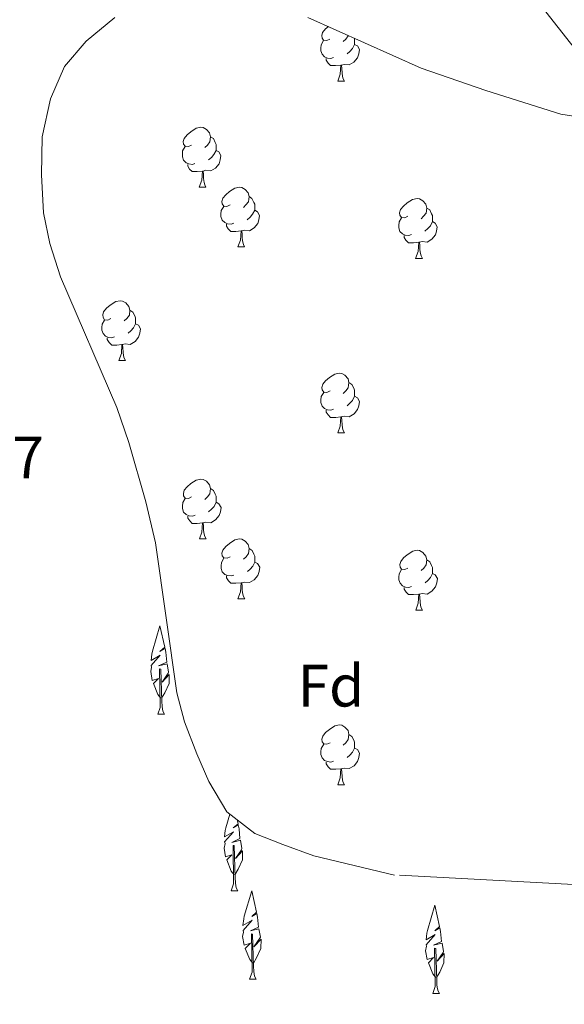
# Model space of a CAD drawing. Units: metres. Extents: x 637465 to 641979, y 724985 to 728044.
# Drawn here: x 638558 to 638649, y 726975 to 727140 of the extents above; entities that cross this region are included whole.
import ezdxf
from ezdxf.enums import TextEntityAlignment as Align

# ---------------------------------------------------------------- set-up
doc = ezdxf.new("R2010")
doc.units = ezdxf.units.M
doc.header["$MEASUREMENT"] = 0
doc.linetypes.add('DGN Style 3', pattern=[69.302575, 49.501839, -19.800736])
for name, color, linetype, lineweight in [('Carátula', 7, 'Continuous', 5), ('Elementos auxiliares', 7, 'Continuous', 5), ('Entidades rústicas y varios', 7, 'Continuous', 5), ('Hidrografía', 7, 'Continuous', 5), ('Relieve y altimetría', 7, 'Continuous', 5), ('Textos de rotulación', 7, 'Continuous', 5)]:
    doc.layers.add(name, color=color, linetype=linetype, lineweight=lineweight)
doc.styles.add('Style-arial', font='arial.shx', dxfattribs={"bigfont": 'arialbig.shx'})

msp = doc.modelspace()

# ---------------------------------------------------------------- linework, layer by layer
at = {"layer": 'Carátula', "color": 7, "linetype": 'Continuous', "lineweight": 5}
msp.add_3dface([(637525.4, 724984.64), (641979.49, 725074.82), (641919.37, 728044.22), (637465.28, 727954.04)], dxfattribs=at)
at = {"layer": 'Elementos auxiliares', "color": 250, "linetype": 'Continuous', "lineweight": 5}
msp.add_3dface([(638394.62, 725396.18), (638348.38, 727709.46), (641761.94, 727778.63), (641809.32, 725465.32)], dxfattribs=at)
at = {"layer": 'Entidades rústicas y varios', "color": 92, "linetype": 'Continuous', "lineweight": 5}
for p, q in [((638611.49, 727129.63), (638612.61, 727129.63)), ((638588.3, 727111.86), (638589.42, 727111.86)), ((638594.77, 727101.83), (638595.9, 727101.83)), ((638624.55, 727099.92), (638625.67, 727099.92)), ((638574.8, 727082.78), (638575.93, 727082.78)), ((638611.5, 727070.64), (638612.62, 727070.64)), ((638588.31, 727052.87), (638589.43, 727052.87)), ((638594.78, 727042.84), (638595.91, 727042.84)), ((638624.56, 727040.93), (638625.68, 727040.93)), ((638581.33, 727023.47), (638582.46, 727023.47)), ((638611.5, 727011.65), (638612.62, 727011.65)), ((638593.62, 726993.88), (638594.74, 726993.88)), ((638596.72, 726979.05), (638597.84, 726979.05)), ((638627.4, 726976.65), (638628.52, 726976.65))]:
    msp.add_line(p, q, dxfattribs=at)
at = {"layer": 'Entidades rústicas y varios', "color": 92, "linetype": 'Continuous', "lineweight": 5, "flags": 128}
for points in [[(638610.19, 727136.69), (638609.66, 727136.43), (638609.13, 727136.48), (638608.86, 727136.85), (638608.81, 727137.28), (638608.97, 727137.8), (638609.45, 727138.39), (638609.93, 727138.79)], [(638613.27, 727137.29), (638613.26, 727137.22), (638612.84, 727136.69), (638612.42, 727136.27)], [(638610.77, 727133.61), (638610.35, 727133.45), (638609.76, 727133.51), (638609.29, 727133.72), (638608.86, 727134.15), (638608.65, 727134.73), (638608.65, 727135.15), (638608.7, 727135.74), (638609.13, 727136.43)], [(638614.32, 727135.79), (638614.78, 727135.54), (638615.12, 727134.93), (638615.01, 727134.2), (638614.8, 727133.56), (638614.22, 727132.82), (638613.42, 727132.34), (638612.57, 727132.45), (638612.14, 727132.32)], [(638614.31, 727136.83), (638614.32, 727136.8), (638614.32, 727136.22), (638614.32, 727135.79), (638613.95, 727135.1), (638613.53, 727134.62), (638613.05, 727134.2)], [(638612.03, 727132.32), (638611.14, 727132.23), (638610.3, 727132.23), (638609.87, 727132.66), (638609.55, 727133.14), (638609.55, 727133.45)], [(638611.49, 727129.63), (638611.92, 727130.79), (638612.03, 727132.32), (638612.14, 727132.32), (638612.18, 727131.73), (638612.21, 727131.05), (638612.28, 727130.43), (638612.4, 727130.03), (638612.61, 727129.63)], [(638587, 727118.92), (638586.47, 727118.66), (638585.94, 727118.71), (638585.67, 727119.08), (638585.62, 727119.51), (638585.78, 727120.03), (638586.26, 727120.62), (638586.89, 727121.15), (638587.79, 727121.74), (638588.54, 727121.9), (638588.96, 727121.84), (638589.49, 727121.53), (638590.02, 727120.94), (638590.18, 727120.3), (638590.07, 727119.45), (638589.65, 727118.92), (638589.23, 727118.5)], [(638590.18, 727120.3), (638590.66, 727119.99), (638590.97, 727119.35), (638591.13, 727119.03), (638591.13, 727118.45), (638591.13, 727118.02), (638590.76, 727117.33), (638590.34, 727116.85), (638589.86, 727116.43)], [(638587.58, 727115.84), (638587.16, 727115.68), (638586.57, 727115.74), (638586.1, 727115.95), (638585.67, 727116.38), (638585.46, 727116.96), (638585.46, 727117.38), (638585.51, 727117.97), (638585.94, 727118.66)], [(638591.13, 727118.02), (638591.59, 727117.77), (638591.93, 727117.16), (638591.82, 727116.43), (638591.61, 727115.79), (638591.03, 727115.05), (638590.23, 727114.57), (638589.38, 727114.68), (638588.95, 727114.55)], [(638588.84, 727114.55), (638587.95, 727114.46), (638587.11, 727114.46), (638586.68, 727114.89), (638586.36, 727115.37), (638586.36, 727115.68)], [(638588.3, 727111.86), (638588.73, 727113.02), (638588.84, 727114.55), (638588.95, 727114.55), (638588.99, 727113.96), (638589.02, 727113.28), (638589.09, 727112.66), (638589.21, 727112.26), (638589.42, 727111.86)], [(638593.47, 727108.89), (638592.94, 727108.62), (638592.41, 727108.68), (638592.15, 727109.05), (638592.09, 727109.47), (638592.25, 727109.99), (638592.73, 727110.59), (638593.37, 727111.12), (638594.27, 727111.7), (638595.01, 727111.86), (638595.44, 727111.81), (638595.97, 727111.49), (638596.5, 727110.91), (638596.66, 727110.27), (638596.55, 727109.42), (638596.12, 727108.89), (638595.7, 727108.46)], [(638596.66, 727110.27), (638597.13, 727109.95), (638597.45, 727109.31), (638597.61, 727108.99), (638597.61, 727108.41), (638597.61, 727107.99), (638597.24, 727107.3), (638596.82, 727106.82), (638596.34, 727106.4)], [(638623.25, 727106.98), (638622.71, 727106.72), (638622.19, 727106.77), (638621.92, 727107.14), (638621.87, 727107.57), (638622.03, 727108.09), (638622.51, 727108.68), (638623.14, 727109.21), (638624.04, 727109.8), (638624.79, 727109.96), (638625.21, 727109.9), (638625.74, 727109.59), (638626.27, 727109), (638626.43, 727108.36), (638626.32, 727107.51), (638625.89, 727106.98), (638625.47, 727106.56)], [(638594.06, 727105.81), (638593.63, 727105.65), (638593.05, 727105.71), (638592.57, 727105.92), (638592.15, 727106.34), (638591.93, 727106.93), (638591.93, 727107.35), (638591.99, 727107.93), (638592.41, 727108.62)], [(638597.61, 727107.99), (638598.06, 727107.74), (638598.41, 727107.12), (638598.3, 727106.4), (638598.09, 727105.76), (638597.5, 727105.02), (638596.71, 727104.54), (638595.86, 727104.64), (638595.43, 727104.51)], [(638626.43, 727108.36), (638626.91, 727108.05), (638627.22, 727107.41), (638627.38, 727107.09), (638627.38, 727106.51), (638627.38, 727106.08), (638627.01, 727105.39), (638626.59, 727104.91), (638626.11, 727104.49)], [(638623.83, 727103.9), (638623.41, 727103.74), (638622.82, 727103.8), (638622.35, 727104.01), (638621.92, 727104.44), (638621.71, 727105.02), (638621.71, 727105.44), (638621.76, 727106.03), (638622.19, 727106.72)], [(638627.38, 727106.08), (638627.83, 727105.83), (638628.18, 727105.22), (638628.07, 727104.49), (638627.86, 727103.85), (638627.27, 727103.11), (638626.48, 727102.63), (638625.63, 727102.74), (638625.2, 727102.61)], [(638595.32, 727104.51), (638594.43, 727104.43), (638593.58, 727104.43), (638593.16, 727104.86), (638592.84, 727105.33), (638592.84, 727105.65)], [(638594.77, 727101.83), (638595.21, 727102.99), (638595.32, 727104.51), (638595.43, 727104.51), (638595.46, 727103.93), (638595.5, 727103.24), (638595.57, 727102.63), (638595.68, 727102.23), (638595.9, 727101.83)], [(638625.09, 727102.61), (638624.2, 727102.52), (638623.35, 727102.52), (638622.93, 727102.95), (638622.61, 727103.43), (638622.61, 727103.74)], [(638624.55, 727099.92), (638624.98, 727101.08), (638625.09, 727102.61), (638625.2, 727102.61), (638625.23, 727102.02), (638625.27, 727101.34), (638625.34, 727100.72), (638625.45, 727100.32), (638625.67, 727099.92)], [(638573.5, 727089.84), (638572.98, 727089.58), (638572.44, 727089.63), (638572.18, 727090), (638572.12, 727090.43), (638572.27, 727090.95), (638572.75, 727091.54), (638573.39, 727092.07), (638574.29, 727092.66), (638575.03, 727092.82), (638575.46, 727092.76), (638575.99, 727092.45), (638576.52, 727091.86), (638576.68, 727091.22), (638576.58, 727090.37), (638576.16, 727089.84), (638575.74, 727089.42)], [(638576.68, 727091.22), (638577.15, 727090.91), (638577.48, 727090.27), (638577.64, 727089.95), (638577.64, 727089.37), (638577.64, 727088.94), (638577.27, 727088.25), (638576.85, 727087.77), (638576.37, 727087.35)], [(638574.09, 727086.76), (638573.66, 727086.6), (638573.08, 727086.66), (638572.6, 727086.87), (638572.18, 727087.3), (638571.96, 727087.88), (638571.96, 727088.3), (638572.02, 727088.89), (638572.44, 727089.58)], [(638577.64, 727088.94), (638578.1, 727088.69), (638578.44, 727088.08), (638578.33, 727087.35), (638578.12, 727086.71), (638577.54, 727085.97), (638576.74, 727085.49), (638575.89, 727085.6), (638575.46, 727085.47)], [(638575.35, 727085.47), (638574.46, 727085.38), (638573.62, 727085.38), (638573.19, 727085.81), (638572.87, 727086.29), (638572.87, 727086.6)], [(638574.8, 727082.78), (638575.24, 727083.94), (638575.35, 727085.47), (638575.46, 727085.47), (638575.5, 727084.88), (638575.53, 727084.2), (638575.6, 727083.58), (638575.72, 727083.18), (638575.93, 727082.78)], [(638610.2, 727077.7), (638609.67, 727077.44), (638609.14, 727077.49), (638608.87, 727077.86), (638608.82, 727078.29), (638608.98, 727078.81), (638609.46, 727079.4), (638610.09, 727079.93), (638610.99, 727080.52), (638611.74, 727080.68), (638612.16, 727080.62), (638612.69, 727080.31), (638613.22, 727079.72), (638613.38, 727079.08), (638613.27, 727078.23), (638612.85, 727077.7), (638612.43, 727077.28)], [(638613.38, 727079.08), (638613.86, 727078.77), (638614.17, 727078.13), (638614.33, 727077.81), (638614.33, 727077.23), (638614.33, 727076.8), (638613.96, 727076.11), (638613.54, 727075.63), (638613.06, 727075.21)], [(638610.78, 727074.62), (638610.36, 727074.46), (638609.77, 727074.52), (638609.3, 727074.73), (638608.87, 727075.16), (638608.66, 727075.74), (638608.66, 727076.16), (638608.71, 727076.75), (638609.14, 727077.44)], [(638614.33, 727076.8), (638614.79, 727076.55), (638615.13, 727075.94), (638615.02, 727075.21), (638614.81, 727074.57), (638614.23, 727073.83), (638613.43, 727073.35), (638612.58, 727073.46), (638612.15, 727073.33)], [(638612.04, 727073.33), (638611.15, 727073.24), (638610.31, 727073.24), (638609.88, 727073.67), (638609.56, 727074.15), (638609.56, 727074.46)], [(638611.5, 727070.64), (638611.93, 727071.8), (638612.04, 727073.33), (638612.15, 727073.33), (638612.19, 727072.74), (638612.22, 727072.06), (638612.29, 727071.44), (638612.41, 727071.04), (638612.62, 727070.64)], [(638587.01, 727059.93), (638586.48, 727059.67), (638585.95, 727059.72), (638585.68, 727060.09), (638585.63, 727060.52), (638585.79, 727061.04), (638586.27, 727061.63), (638586.9, 727062.16), (638587.8, 727062.75), (638588.55, 727062.91), (638588.97, 727062.85), (638589.5, 727062.54), (638590.03, 727061.95), (638590.19, 727061.31), (638590.08, 727060.46), (638589.66, 727059.93), (638589.24, 727059.51)], [(638590.19, 727061.31), (638590.67, 727061), (638590.98, 727060.36), (638591.14, 727060.04), (638591.14, 727059.46), (638591.14, 727059.03), (638590.77, 727058.34), (638590.35, 727057.86), (638589.87, 727057.44)], [(638587.59, 727056.85), (638587.17, 727056.69), (638586.58, 727056.75), (638586.11, 727056.96), (638585.68, 727057.39), (638585.47, 727057.97), (638585.47, 727058.39), (638585.52, 727058.98), (638585.95, 727059.67)], [(638591.14, 727059.03), (638591.6, 727058.78), (638591.94, 727058.17), (638591.83, 727057.44), (638591.62, 727056.8), (638591.04, 727056.06), (638590.24, 727055.58), (638589.39, 727055.69), (638588.96, 727055.56)], [(638588.85, 727055.56), (638587.96, 727055.47), (638587.12, 727055.47), (638586.69, 727055.9), (638586.37, 727056.38), (638586.37, 727056.69)], [(638588.31, 727052.87), (638588.74, 727054.03), (638588.85, 727055.56), (638588.96, 727055.56), (638589, 727054.97), (638589.03, 727054.29), (638589.1, 727053.67), (638589.22, 727053.27), (638589.43, 727052.87)], [(638593.48, 727049.9), (638592.95, 727049.63), (638592.42, 727049.69), (638592.16, 727050.06), (638592.1, 727050.48), (638592.26, 727051), (638592.74, 727051.6), (638593.38, 727052.13), (638594.28, 727052.71), (638595.02, 727052.87), (638595.45, 727052.82), (638595.98, 727052.5), (638596.51, 727051.92), (638596.67, 727051.28), (638596.56, 727050.43), (638596.13, 727049.9), (638595.71, 727049.47)], [(638596.67, 727051.28), (638597.14, 727050.96), (638597.46, 727050.32), (638597.62, 727050), (638597.62, 727049.42), (638597.62, 727049), (638597.25, 727048.31), (638596.83, 727047.83), (638596.35, 727047.41)], [(638594.07, 727046.82), (638593.64, 727046.66), (638593.06, 727046.72), (638592.58, 727046.93), (638592.16, 727047.35), (638591.94, 727047.94), (638591.94, 727048.36), (638592, 727048.94), (638592.42, 727049.63)], [(638623.26, 727047.99), (638622.72, 727047.73), (638622.2, 727047.78), (638621.93, 727048.15), (638621.88, 727048.58), (638622.04, 727049.1), (638622.52, 727049.69), (638623.15, 727050.22), (638624.05, 727050.81), (638624.8, 727050.97), (638625.22, 727050.91), (638625.75, 727050.6), (638626.28, 727050.01), (638626.44, 727049.37), (638626.33, 727048.52), (638625.9, 727047.99), (638625.48, 727047.57)], [(638597.62, 727049), (638598.07, 727048.75), (638598.42, 727048.13), (638598.31, 727047.41), (638598.1, 727046.77), (638597.51, 727046.03), (638596.72, 727045.55), (638595.87, 727045.65), (638595.44, 727045.52)], [(638626.44, 727049.37), (638626.92, 727049.06), (638627.23, 727048.42), (638627.39, 727048.1), (638627.39, 727047.52), (638627.39, 727047.09), (638627.02, 727046.4), (638626.6, 727045.92), (638626.12, 727045.5)], [(638595.33, 727045.52), (638594.44, 727045.44), (638593.59, 727045.44), (638593.17, 727045.87), (638592.85, 727046.34), (638592.85, 727046.66)], [(638623.84, 727044.91), (638623.42, 727044.75), (638622.83, 727044.81), (638622.36, 727045.02), (638621.93, 727045.45), (638621.72, 727046.03), (638621.72, 727046.45), (638621.77, 727047.04), (638622.2, 727047.73)], [(638627.39, 727047.09), (638627.84, 727046.84), (638628.19, 727046.23), (638628.08, 727045.5), (638627.87, 727044.86), (638627.28, 727044.12), (638626.49, 727043.64), (638625.64, 727043.75), (638625.21, 727043.62)], [(638594.78, 727042.84), (638595.22, 727044), (638595.33, 727045.52), (638595.44, 727045.52), (638595.47, 727044.94), (638595.51, 727044.25), (638595.58, 727043.64), (638595.69, 727043.24), (638595.91, 727042.84)], [(638625.1, 727043.62), (638624.21, 727043.53), (638623.36, 727043.53), (638622.94, 727043.96), (638622.62, 727044.44), (638622.62, 727044.75)], [(638624.56, 727040.93), (638624.99, 727042.09), (638625.1, 727043.62), (638625.21, 727043.62), (638625.24, 727043.03), (638625.28, 727042.35), (638625.35, 727041.73), (638625.46, 727041.33), (638625.68, 727040.93)], [(638581.88, 727026.15), (638581.37, 727026.77), (638580.62, 727028.64), (638581.47, 727029.5), (638580.42, 727029.16), (638580.16, 727030.62), (638580.32, 727031.38), (638580.26, 727031.66), (638581.76, 727033.36), (638580.23, 727032.49), (638580.37, 727033.58), (638580.46, 727034.05), (638581.7, 727038.3), (638582.51, 727034.7), (638581.69, 727034.01), (638582.56, 727034.5), (638582.67, 727033.87), (638582.84, 727032.22), (638581.47, 727031.59), (638582.9, 727031.94), (638583.16, 727030.54), (638583.08, 727030.36), (638582.07, 727028.88), (638583.26, 727030.17), (638583.23, 727028.64), (638582.51, 727027.08), (638581.99, 727026.15)], [(638581.33, 727023.47), (638581.77, 727024.63), (638581.66, 727031.07), (638581.86, 727031.04), (638582.02, 727025.57), (638582.06, 727024.88), (638582.13, 727024.27), (638582.24, 727023.87), (638582.46, 727023.47)], [(638610.2, 727018.71), (638609.67, 727018.44), (638609.14, 727018.5), (638608.87, 727018.87), (638608.82, 727019.29), (638608.98, 727019.81), (638609.46, 727020.41), (638610.09, 727020.94), (638610.99, 727021.52), (638611.74, 727021.68), (638612.16, 727021.63), (638612.69, 727021.31), (638613.22, 727020.73), (638613.38, 727020.09), (638613.27, 727019.24), (638612.85, 727018.71), (638612.43, 727018.28)], [(638613.38, 727020.09), (638613.86, 727019.77), (638614.17, 727019.13), (638614.33, 727018.81), (638614.33, 727018.23), (638614.33, 727017.81), (638613.96, 727017.12), (638613.54, 727016.64), (638613.06, 727016.22)], [(638610.78, 727015.63), (638610.36, 727015.47), (638609.77, 727015.53), (638609.3, 727015.74), (638608.87, 727016.16), (638608.66, 727016.75), (638608.66, 727017.17), (638608.71, 727017.75), (638609.14, 727018.44)], [(638614.33, 727017.81), (638614.79, 727017.56), (638615.13, 727016.94), (638615.02, 727016.22), (638614.81, 727015.58), (638614.23, 727014.84), (638613.43, 727014.36), (638612.58, 727014.46), (638612.15, 727014.33)], [(638612.04, 727014.33), (638611.15, 727014.25), (638610.31, 727014.25), (638609.88, 727014.68), (638609.56, 727015.15), (638609.56, 727015.47)], [(638611.5, 727011.65), (638611.93, 727012.81), (638612.04, 727014.33), (638612.15, 727014.33), (638612.19, 727013.75), (638612.22, 727013.06), (638612.29, 727012.45), (638612.41, 727012.05), (638612.62, 727011.65)], [(638594.16, 726996.57), (638593.66, 726997.19), (638592.91, 726999.05), (638593.75, 726999.91), (638592.71, 726999.57), (638592.45, 727001.03), (638592.61, 727001.8), (638592.54, 727002.07), (638594.04, 727003.77), (638592.52, 727002.9), (638592.66, 727003.99), (638592.74, 727004.46), (638593.4, 727006.73)], [(638594.65, 727005.78), (638594.8, 727005.11), (638593.98, 727004.42), (638594.84, 727004.91), (638594.96, 727004.28), (638595.12, 727002.63), (638593.76, 727002), (638595.19, 727002.35), (638595.45, 727000.95), (638595.37, 727000.77), (638594.36, 726999.29), (638595.55, 727000.58), (638595.52, 726999.05), (638594.8, 726997.49), (638594.27, 726996.57)], [(638593.62, 726993.88), (638594.05, 726995.04), (638593.95, 727001.48), (638594.14, 727001.45), (638594.31, 726995.98), (638594.34, 726995.29), (638594.41, 726994.68), (638594.53, 726994.28), (638594.74, 726993.88)], [(638597.26, 726981.73), (638596.76, 726982.35), (638596.01, 726984.22), (638596.86, 726985.08), (638595.81, 726984.74), (638595.55, 726986.2), (638595.71, 726986.96), (638595.65, 726987.24), (638597.15, 726988.94), (638595.62, 726988.07), (638595.76, 726989.16), (638595.84, 726989.63), (638597.08, 726993.88), (638597.9, 726990.28), (638597.08, 726989.59), (638597.95, 726990.08), (638598.06, 726989.45), (638598.22, 726987.8), (638596.86, 726987.17), (638598.29, 726987.52), (638598.55, 726986.12), (638598.47, 726985.94), (638597.46, 726984.46), (638598.65, 726985.75), (638598.62, 726984.22), (638597.9, 726982.66), (638597.38, 726981.73)], [(638627.94, 726979.33), (638627.43, 726979.96), (638626.68, 726981.82), (638627.53, 726982.68), (638626.49, 726982.34), (638626.22, 726983.8), (638626.39, 726984.57), (638626.32, 726984.84), (638627.82, 726986.54), (638626.29, 726985.67), (638626.44, 726986.76), (638626.52, 726987.23), (638627.76, 726991.48), (638628.57, 726987.88), (638627.76, 726987.19), (638628.62, 726987.68), (638628.74, 726987.05), (638628.9, 726985.4), (638627.53, 726984.77), (638628.97, 726985.12), (638629.22, 726983.72), (638629.14, 726983.54), (638628.13, 726982.06), (638629.33, 726983.35), (638629.29, 726981.82), (638628.58, 726980.26), (638628.05, 726979.33)], [(638596.72, 726979.05), (638597.16, 726980.21), (638597.05, 726986.65), (638597.24, 726986.62), (638597.41, 726981.15), (638597.44, 726980.46), (638597.52, 726979.85), (638597.63, 726979.45), (638597.84, 726979.05)], [(638627.4, 726976.65), (638627.83, 726977.81), (638627.73, 726984.25), (638627.92, 726984.22), (638628.09, 726978.75), (638628.12, 726978.06), (638628.19, 726977.45), (638628.31, 726977.05), (638628.52, 726976.65)]]:
    msp.add_lwpolyline(points, dxfattribs=at)
at = {"layer": 'Entidades rústicas y varios', "color": 92, "linetype": 'DGN Style 3', "lineweight": 5}
for points in [[(638606.5, 727140.33, 437.73), (638625.49, 727131.81, 437.73), (638636.33, 727128.06, 437.73), (638648.89, 727124.1, 437.73), (638662.64, 727121.86, 437.73), (638669.01, 727121.47, 437.73), (638674.89, 727121.56, 437.73), (638687.86, 727122.26, 437.73), (638693.73, 727123.09, 437.73), (638699.59, 727124.4, 437.73), (638705.19, 727126.69, 437.73), (638711.5, 727130.22, 437.73), (638716.82, 727134.47, 437.73), (638721.89, 727139.45, 437.73), (638726.95, 727145.16, 437.73)], [(638671.27, 726993.88, 437.73), (638621.01, 726996.52, 437.73), (638607.49, 726999.74, 437.73), (638602.31, 727001.62, 437.73), (638597.63, 727003.5, 437.73), (638592.92, 727007.1, 437.73), (638589.9, 727012.2, 437.73), (638587.87, 727016.82, 437.73), (638585.82, 727022.18, 437.73), (638584.52, 727027.06, 437.73), (638580.94, 727052.24, 437.73), (638579.37, 727059.07, 437.73), (638576.51, 727069.07, 437.73), (638574.46, 727074.92, 437.73), (638565.05, 727096.82, 437.73), (638563.24, 727102.42, 437.73), (638562.18, 727107.55, 437.73), (638561.84, 727113.91, 437.73), (638561.98, 727120.28, 437.73), (638563.35, 727126.67, 437.73), (638565.72, 727132.1, 437.73), (638569.32, 727136.32, 437.73), (638574.16, 727140.32, 437.73)]]:
    msp.add_polyline3d(points, dxfattribs=at)
at = {"layer": 'Relieve y altimetría', "color": 30, "linetype": 'Continuous', "lineweight": 5, "elevation": 430, "flags": 128}
msp.add_lwpolyline([(638557.16, 727266.39), (638564.72, 727253.06), (638584.34, 727223.94), (638607.79, 727191.52), (638638.12, 727151.83), (638660.81, 727122.89), (638666.11, 727116.69), (638680.28, 727092.11), (638683.32, 727088.29), (638685.57, 727086.53), (638690.03, 727085.38), (638694.82, 727086.67), (638695.51, 727087.15), (638699, 727090.76), (638715.38, 727111.13), (638722.42, 727121.11), (638727.53, 727129.68), (638731.32, 727137.31), (638735.14, 727146.64), (638739.55, 727160.96), (638741.24, 727168.55), (638744.76, 727188.24), (638746.57, 727199.41), (638748.49, 727214.13)], dxfattribs=at)

# ---------------------------------------------------------------- texts
at = {"layer": 'Entidades rústicas y varios', "color": 92, "linetype": 'Continuous', "lineweight": 5, "style": 'Style-arial'}
msp.add_text('Fd', height=7, dxfattribs=at).set_placement((638610.36, 727028.27, 427.89), align=Align.MIDDLE_CENTER)
at = {"layer": 'Textos de rotulación', "color": 250, "linetype": 'Continuous', "lineweight": 5, "style": 'Style-arial'}
msp.add_text('428.87', height=7, dxfattribs=at).set_placement((638533.11, 727063.03, 428.87))

# ---------------------------------------------------------------- meshes
at = {"layer": 'Hidrografía', "color": 154, "linetype": 'Continuous', "lineweight": 15}
mesh = msp.add_polyface(dxfattribs=at)
corners = [(638373.45, 726455.72, 425.21), (638372.92, 726482.2, 425.21), (638384.84, 726481.46, 425.39), (638391.54, 726483.55, 425.39), (638405.64, 726492.81, 425.39), (638412.14, 726497.66, 425.39), (638421.8, 726506.99, 425.39), (638434.42, 726521.74, 425.39), (638480.09, 726567.31, 425.39), (638492.11, 726582.2, 425.39), (638498.96, 726594.25, 425.39), (638503.67, 726606.42, 425.39), (638512.64, 726639.78, 425.39), (638521.35, 726660.59, 425.39), (638549.6, 726714.16, 425.39), (638563.31, 726737.8, 425.39), (638568.4, 726755.03, 425.39), (638569.2, 726762.39, 425.39), (638569.12, 726767.59, 425.39), (638568.09, 726774.46, 425.39), (638566.46, 726781.18, 425.39), (638562.27, 726794.12, 425.39), (638560.32, 726801.29, 425.39), (638559, 726807.85, 425.39), (638558.28, 726814.27, 425.39), (638558.18, 726820.85, 425.39), (638558.85, 726827.14, 425.39), (638559.06, 726833.42, 425.39), (638557.78, 726846.26, 425.39), (638555.44, 726859.24, 425.39), (638546.23, 726889.72, 425.39), (638536.11, 726909.93, 425.39), (638523, 726926.26, 425.39), (638508.53, 726941.04, 425.39), (638464.83, 726974.19, 425.39), (638454.71, 726985.05, 425.39), (638447.22, 726993.82, 425.39), (638443.14, 727000.64, 425.39), (638438.29, 727016.49, 425.39), (638427.87, 727066.24, 425.54), (638427.01, 727072.04, 425.54), (638426.27, 727090.1, 425.54), (638423.7, 727106.74, 425.54), (638422.67, 727124.03, 425.54), (638421.28, 727134.57, 425.54), (638417.74, 727154.73, 425.54), (638416.45, 727168.79, 425.54), (638415.75, 727193.74, 425.54), (638420.29, 727246.17, 425.7), (638424.28, 727264.91, 426), (638430.96, 727278.79, 426.16), (638441.47, 727291.51, 426.31), (638452.68, 727299.34, 426.46), (638500.32, 727317.09, 426.46), (638568.72, 727348.93, 426.46), (638599.23, 727366.1, 426.62), (638622.06, 727384.23, 426.77), (638641.03, 727404.58, 426.77), (638650.16, 727418.2, 426.77), (638656.1, 727430.08, 426.77), (638663.88, 727451.02, 426.77), (638669.83, 727472.09, 426.77), (638673.71, 727508.13, 426.77), (638672.74, 727520.83, 426.77), (638668.35, 727537.45, 426.77), (638651.42, 727572.09, 426.77), (638645.47, 727580.72, 426.77), (638636.46, 727588.85, 426.77), (638615.28, 727601.68, 426.77), (638605.25, 727606.58, 426.77), (638594.34, 727609.47, 426.77), (638581.41, 727613.71, 426.77), (638567.7, 727618.85, 426.77), (638558.75, 727623.76, 426.77), (638544.95, 727634.88, 426.77), (638527.09, 727650.67, 426.77), (638472.18, 727711.97, 427.29), (638497.11, 727712.47, 427.19), (638541.63, 727664.67, 426.77), (638559.15, 727647.21, 426.77), (638572.45, 727638.53, 426.77), (638577.93, 727635.64, 426.77), (638587.55, 727631.63, 426.77), (638600.07, 727628.34, 426.77), (638612.2, 727624.07, 426.77), (638624.84, 727617.82, 426.77), (638649.12, 727603.29, 426.77), (638660.34, 727593.47, 426.77), (638665.21, 727586.26, 426.77), (638668.15, 727581.92, 426.77), (638685.56, 727543.7, 426.77), (638691.6, 727523.53, 426.77), (638693.18, 727506.77, 426.77), (638686.28, 727468.23, 426.77), (638679.23, 727445.92, 426.77), (638669.27, 727422.12, 426.77), (638662.09, 727410.28, 426.77), (638650.33, 727394.39, 426.77), (638629.85, 727372.07, 426.77), (638606.26, 727352, 426.62), (638572.96, 727332.52, 426.46), (638504.19, 727300.14, 426.46), (638460.48, 727281.32, 426.46), (638454.38, 727275.81, 426.31), (638448.52, 727267.52, 426.16), (638444.71, 727257.93, 426), (638441.53, 727243, 425.7), (638437.21, 727193.11, 425.54), (638437.86, 727170.07, 425.54), (638439, 727157.57, 425.54), (638442.47, 727137.83, 425.54), (638444.02, 727126.07, 425.54), (638445.04, 727109.01, 425.54), (638447.64, 727092.17, 425.54), (638448.38, 727074.06, 425.54), (638448.98, 727070.01, 425.54), (638459.07, 727021.83, 425.39), (638462.87, 727009.41, 425.39), (638464.69, 727006.37, 425.39), (638470.71, 726999.32, 425.39), (638479.25, 726990.15, 425.39), (638520.7, 726955.29, 425.39), (638536.09, 726938.69, 425.39), (638551.61, 726919, 425.39), (638563.43, 726894.89, 425.39), (638566.69, 726883.55, 425.39), (638570.64, 726869.83, 425.39), (638572.83, 726862.21, 425.39), (638574.83, 726847.63, 425.39), (638575.9, 726824.96, 425.39), (638575.89, 726814.65, 425.39), (638575.55, 726810.02, 425.39), (638577.71, 726799.01, 425.39), (638581.93, 726785.03, 425.39), (638583.51, 726776.88, 425.39), (638583.66, 726768.09, 425.39), (638582.98, 726751.77, 425.39), (638574.78, 726730.13, 425.39), (638561.76, 726704.52, 425.39), (638539.12, 726652.87, 425.39), (638534.82, 726632.25, 425.39), (638525.23, 726599.08, 425.39), (638519.11, 726582.6, 425.39), (638511.54, 726566.52, 425.39), (638498.02, 726548.85, 425.39), (638452.27, 726499.31, 425.39), (638438, 726484.63, 425.39), (638427.05, 726476.19, 425.39), (638400.15, 726461.14, 425.39), (638385.6, 726455.65, 425.39)]
mesh.append_faces([[corners[k] for k in face] for face in [(2, 0, 1), (77, 75, 76)]], dxfattribs={"vtx0": -1, "color": 154})
mesh.append_faces([[corners[k] for k in face] for face in [(0, 2, 149), (3, 148, 2), (75, 78, 74), (74, 79, 73), (73, 80, 72), (72, 81, 71), (71, 82, 70), (70, 83, 69), (69, 84, 68), (68, 85, 67), (67, 86, 66), (66, 88, 65), (65, 89, 64), (64, 90, 63), (63, 91, 62), (62, 92, 61), (61, 93, 60), (60, 94, 59), (59, 95, 58), (58, 96, 57), (57, 97, 56), (56, 98, 55), (55, 99, 54), (54, 100, 53), (53, 101, 52), (52, 102, 51), (51, 103, 50), (50, 104, 49), (49, 105, 48), (48, 106, 47), (47, 107, 46), (46, 109, 45), (45, 109, 44), (44, 110, 43), (43, 112, 42), (42, 112, 41), (41, 114, 40), (40, 114, 39), (39, 116, 38), (38, 117, 37), (37, 117, 36), (36, 118, 35), (35, 120, 34), (34, 120, 33), (33, 122, 32), (32, 122, 31), (31, 123, 30), (30, 125, 29), (29, 127, 28), (28, 128, 27), (27, 129, 26), (26, 129, 25), (25, 130, 24), (24, 131, 23), (23, 131, 22), (22, 132, 21), (21, 132, 20), (20, 133, 19), (19, 134, 18), (18, 135, 17), (17, 136, 16), (16, 136, 15), (15, 137, 14), (14, 138, 13), (13, 139, 12), (12, 140, 11), (11, 141, 10), (10, 142, 9), (9, 143, 8), (8, 144, 7), (7, 145, 6), (6, 146, 5), (5, 147, 4)]], dxfattribs={"vtx0": -1, "vtx1": -1, "color": 154})
mesh.append_faces([[corners[k] for k in face] for face in [(148, 3, 4), (2, 148, 149), (75, 77, 78), (74, 78, 79), (73, 79, 80), (72, 80, 81), (71, 81, 82), (70, 82, 83), (69, 83, 84), (68, 84, 85), (67, 85, 86), (66, 86, 87), (66, 87, 88), (65, 88, 89), (64, 89, 90), (63, 90, 91), (62, 91, 92), (61, 92, 93), (60, 93, 94), (59, 94, 95), (58, 95, 96), (57, 96, 97), (56, 97, 98), (55, 98, 99), (54, 99, 100), (53, 100, 101), (52, 101, 102), (51, 102, 103), (50, 103, 104), (49, 104, 105), (48, 105, 106), (47, 106, 107), (46, 107, 108), (46, 108, 109), (44, 109, 110), (43, 110, 111), (43, 111, 112), (41, 112, 113), (41, 113, 114), (39, 114, 115), (39, 115, 116), (38, 116, 117), (36, 117, 118), (35, 118, 119), (35, 119, 120), (33, 120, 121), (33, 121, 122), (31, 122, 123), (30, 123, 124), (30, 124, 125), (29, 125, 126), (29, 126, 127), (28, 127, 128), (27, 128, 129), (25, 129, 130), (24, 130, 131), (22, 131, 132), (20, 132, 133), (19, 133, 134), (18, 134, 135), (17, 135, 136), (15, 136, 137), (14, 137, 138), (13, 138, 139), (12, 139, 140), (11, 140, 141), (10, 141, 142), (9, 142, 143), (8, 143, 144), (7, 144, 145), (6, 145, 146), (5, 146, 147), (4, 147, 148)]], dxfattribs={"vtx0": -1, "vtx2": -1, "color": 154})
mesh = msp.add_polyface(dxfattribs=at)
corners = [(638570.64, 726869.83, 425.39), (638566.69, 726883.55, 425.39), (638588.8, 726879.38, 425.86), (638594.4, 726878.93, 425.93), (638602.43, 726879.44, 426.09), (638616.1, 726881.65, 426.39), (638622.26, 726883.89, 426.55), (638626.28, 726886.63, 426.55), (638627.84, 726889.56, 426.55), (638628.71, 726892.26, 426.62), (638628.97, 726895.32, 426.7), (638627.53, 726899.2, 426.7), (638623.13, 726906.33, 426.7), (638618.07, 726916.66, 426.7), (638617.85, 726921.1, 426.7), (638618.76, 726926.24, 426.7), (638620.47, 726929.79, 426.7), (638631.2, 726948.33, 426.7), (638635.4, 726954.21, 426.7), (638645.77, 726961.57, 426.85), (638653.82, 726965.68, 426.85), (638659.25, 726970.82, 427.01), (638662.08, 726975.61, 427.01), (638663.23, 726980.53, 427.01), (638670.07, 727003.14, 427.16), (638681.81, 727025.83, 427.16), (638685.05, 727034.45, 427.16), (638688.47, 727050.43, 427.31), (638692.62, 727059.07, 427.31), (638703.11, 727073.63, 427.46), (638710.91, 727083.09, 427.46), (638718.71, 727093.77, 427.46), (638722.89, 727100.73, 427.46), (638725.69, 727107.51, 427.46), (638727.7, 727115.66, 427.46), (638739.7, 727141.34, 427.46), (638742.15, 727151.1, 427.46), (638745.96, 727171.98, 427.54), (638747.61, 727184.02, 427.69), (638747.58, 727190.61, 427.69), (638748.08, 727197.5, 427.69), (638751.03, 727205.13, 427.69), (638755.57, 727213.16, 427.77), (638768.69, 727230.74, 428), (638782.09, 727245.19, 428.31), (638797.37, 727256.76, 428.46), (638806.44, 727264.72, 428.46), (638835.48, 727291.9, 428.61), (638848.39, 727303.27, 428.61), (638857.4, 727309.62, 428.77), (638884.8, 727325.05, 429.22), (638890.19, 727327.66, 429.22), (638925.94, 727342.54, 429.61), (638958.1, 727356.74, 429.84), (638969.06, 727360.59, 429.91), (638977.01, 727361.02, 429.91), (638994.92, 727361.23, 429.99), (638999.8, 727362.91, 429.99), (639004.13, 727365.2, 430.07), (639013.66, 727372.08, 430.14), (639020.72, 727375.87, 430.22), (639027.9, 727376.82, 430.22), (639035.42, 727376.1, 430.3), (639042.21, 727377.12, 430.3), (639057.14, 727381.95, 430.3), (639065.81, 727385.92, 430.3), (639071.03, 727389.6, 430.3), (639076.47, 727394.58, 430.45), (639084.06, 727403.5, 430.6), (639096.75, 727419.39, 430.99), (639099.72, 727422.46, 431.03), (639102.54, 727419.01, 434.95), (639098.32, 727415, 430.91), (639084.19, 727397.42, 430.56), (639075.78, 727388.44, 430.42), (639087.73, 727389.42, 430.5), (639101.74, 727394.88, 431.03), (639116.18, 727402.24, 431.03), (639118.64, 727399.22, 435.35), (639115.47, 727397.65, 430.99), (639095.14, 727388.42, 430.6), (639074.55, 727381.62, 430.3), (639067.31, 727380.91, 430.3), (639056.86, 727376.85, 430.3), (639042.85, 727372.28, 430.3), (639034.99, 727371.05, 430.3), (639027.93, 727370.98, 430.22), (639022.76, 727368.96, 430.22), (639016.93, 727364.58, 430.14), (639006.43, 727359.39, 430.07), (638995.29, 727356.5, 429.99), (638977.03, 727354.41, 429.91), (638970.31, 727352.93, 429.91), (638960.56, 727349.79, 429.84), (638928.39, 727336.27, 429.61), (638892.69, 727321.77, 429.22), (638860.61, 727304.54, 428.77), (638852.11, 727298.56, 428.61), (638839.51, 727287.46, 428.61), (638810.47, 727260.28, 428.46), (638801.16, 727252.11, 428.46), (638786.13, 727240.73, 428.31), (638773.3, 727226.9, 428), (638760.6, 727209.88, 427.77), (638756.47, 727202.56, 427.69), (638754.88, 727196.18, 427.69), (638754.73, 727190.2, 427.69), (638752.88, 727168.06, 427.54), (638749.08, 727150, 427.46), (638745.85, 727138.87, 427.46), (638733.38, 727113.65, 427.46), (638731.4, 727105.64, 427.46), (638728.26, 727098.03, 427.46), (638723.71, 727090.45, 427.46), (638715.65, 727079.41, 427.46), (638707.86, 727069.96, 427.46), (638697.8, 727056, 427.31), (638694.18, 727048.48, 427.31), (638690.82, 727032.76, 427.16), (638687.3, 727023.39, 427.16), (638675.65, 727000.88, 427.16), (638669.03, 726978.98, 427.01), (638669.33, 726972.3, 427.01), (638665.55, 726964.69, 427.01), (638657.94, 726959.97, 426.85), (638648.89, 726956.43, 426.85), (638640.77, 726949.46, 426.7), (638626.45, 726923.42, 426.7), (638626.87, 726919.54, 426.7), (638627.62, 726916.49, 426.7), (638630.78, 726908.43, 426.7), (638636.3, 726897.53, 426.7), (638636.37, 726895.33, 426.7), (638635.19, 726889.47, 426.62), (638633.64, 726885.53, 426.55), (638630.89, 726881.59, 426.55), (638624.96, 726877.59, 426.55), (638617.56, 726874.98, 426.39), (638603.35, 726872.02, 426.09), (638586.9, 726870.57, 425.86)]
mesh.append_faces([[corners[k] for k in face] for face in [(2, 0, 1), (71, 69, 70), (79, 77, 78)]], dxfattribs={"vtx0": -1, "color": 154})
mesh.append_faces([[corners[k] for k in face] for face in [(0, 2, 139), (138, 4, 137), (69, 72, 68), (68, 73, 67), (67, 74, 66), (66, 81, 65), (65, 82, 64), (64, 83, 63), (63, 84, 62), (60, 87, 59), (59, 88, 58), (58, 89, 57), (57, 90, 56), (56, 90, 55), (55, 91, 54), (54, 92, 53), (53, 93, 52), (52, 94, 51), (51, 95, 50), (50, 96, 49), (49, 97, 48), (48, 97, 47), (47, 98, 46), (46, 99, 45), (45, 101, 44), (44, 101, 43), (43, 103, 42), (42, 104, 41), (41, 104, 40), (40, 105, 39), (39, 106, 38), (38, 107, 37), (37, 107, 36), (36, 108, 35), (35, 110, 34), (34, 110, 33), (33, 112, 32), (32, 113, 31), (31, 114, 30), (30, 115, 29), (29, 116, 28), (28, 117, 27), (27, 117, 26), (26, 119, 25), (25, 120, 24), (24, 120, 23), (23, 121, 22), (22, 122, 21), (21, 123, 20), (20, 125, 19), (19, 125, 18), (18, 126, 17), (17, 127, 16), (16, 127, 15), (15, 127, 14), (14, 128, 13), (13, 129, 12), (12, 130, 11), (11, 131, 10), (10, 132, 9), (9, 133, 8), (8, 134, 7), (7, 135, 6), (6, 136, 5), (77, 79, 76), (76, 80, 75)]], dxfattribs={"vtx0": -1, "vtx1": -1, "color": 154})
mesh.append_faces([[corners[k] for k in face] for face in [(66, 74, 81)]], dxfattribs={"vtx0": -1, "vtx1": -1, "vtx2": -1, "color": 154})
mesh.append_faces([[corners[k] for k in face] for face in [(139, 2, 3), (138, 3, 4), (3, 138, 139), (137, 4, 5), (69, 71, 72), (68, 72, 73), (67, 73, 74), (81, 74, 75), (65, 81, 82), (64, 82, 83), (63, 83, 84), (62, 84, 85), (85, 61, 62), (61, 85, 86), (86, 60, 61), (60, 86, 87), (59, 87, 88), (58, 88, 89), (57, 89, 90), (55, 90, 91), (54, 91, 92), (53, 92, 93), (52, 93, 94), (51, 94, 95), (50, 95, 96), (49, 96, 97), (47, 97, 98), (46, 98, 99), (45, 99, 100), (45, 100, 101), (43, 101, 102), (43, 102, 103), (42, 103, 104), (40, 104, 105), (39, 105, 106), (38, 106, 107), (36, 107, 108), (35, 108, 109), (35, 109, 110), (33, 110, 111), (33, 111, 112), (32, 112, 113), (31, 113, 114), (30, 114, 115), (29, 115, 116), (28, 116, 117), (26, 117, 118), (26, 118, 119), (25, 119, 120), (23, 120, 121), (22, 121, 122), (21, 122, 123), (20, 123, 124), (20, 124, 125), (18, 125, 126), (17, 126, 127), (14, 127, 128), (13, 128, 129), (12, 129, 130), (11, 130, 131), (10, 131, 132), (9, 132, 133), (8, 133, 134), (7, 134, 135), (6, 135, 136), (5, 136, 137), (76, 79, 80), (75, 80, 81)]], dxfattribs={"vtx0": -1, "vtx2": -1, "color": 154})

doc.saveas('drawing.dxf')
